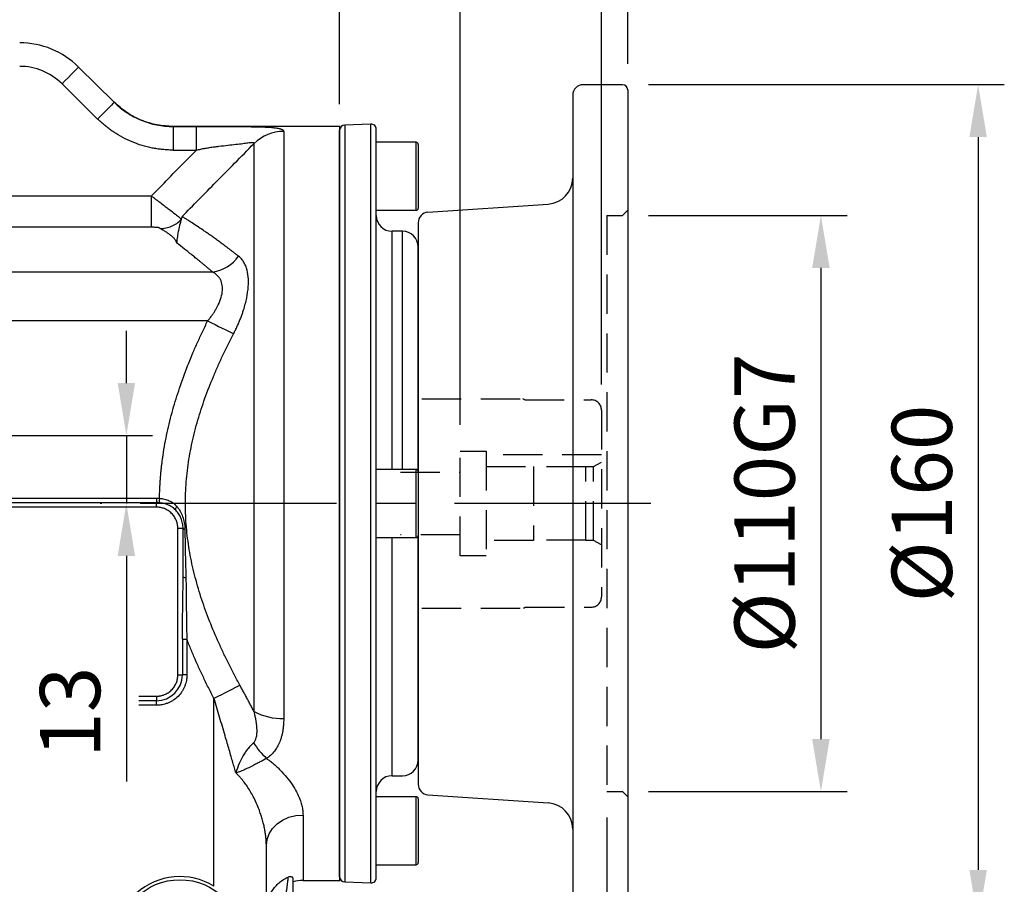
# Model space of a CAD drawing. Extents: x -42 to 1839, y -24 to 1176.
# Drawn here: x 831 to 1019, y 576 to 741 of the extents above; entities that cross this region are included whole.
import ezdxf

# ---------------------------------------------------------------- set-up
doc = ezdxf.new("R2010")
doc.units = 0
doc.header["$LTSCALE"] = 30
doc.linetypes.add('CENTER', pattern=[2, 1.25, -0.25, 0.25, -0.25])
doc.linetypes.add('HIDDEN', pattern=[0.375, 0.25, -0.125])
doc.layers.get('Defpoints').update_dxf_attribs({"linetype": 'CONTINUOUS'})
for name, color, linetype in [('CEN', 2, 'CENTER'), ('DIM', 3, 'CONTINUOUS'), ('HID', 6, 'HIDDEN'), ('MAIN', 7, 'CONTINUOUS')]:
    doc.layers.add(name, color=color, linetype=linetype)
doc.styles.get("Standard").update_dxf_attribs({"font": 'simplex.shx'})
doc.dimstyles.new('C', dxfattribs={"dimscale": 5, "dimtxt": 2.3, "dimasz": 2, "dimexe": 1, "dimexo": 1, "dimgap": 1, "dimtad": 1, "dimtoh": 1, "dimdec": 4, "dimdsep": 46, "dimtxsty": 'Standard', "dimcen": 0, "dimclrd": 256, "dimclre": 256, "dimclrt": 256, "dimadec": 0, "dimazin": 0, "dimtfac": 0.6, "dimtdec": 4, "dimtofl": 0, "dimtmove": 0, "dimatfit": 3, "dimfxl": 0, "dimtolj": 1, "dimarcsym": 0})
doc.dimstyles.new('L', dxfattribs={"dimscale": 5, "dimtxt": 2.3, "dimasz": 2, "dimexe": 1, "dimexo": 1, "dimgap": 1, "dimtad": 1, "dimdec": 4, "dimdsep": 46, "dimtxsty": 'Standard', "dimcen": 0, "dimclrd": 256, "dimclre": 256, "dimclrt": 256, "dimadec": 0, "dimazin": 0, "dimtfac": 0.6, "dimtdec": 4, "dimtmove": 0, "dimatfit": 3, "dimfxl": 0, "dimtolj": 1, "dimarcsym": 0})

# ---------------------------------------------------------------- blocks, each defined once
blk = doc.blocks.new('*D19')
at = {"layer": 'Defpoints', "color": 0}
for p in [(751.16, 714.28), (674.88, 609.01)]:
    blk.add_point(p, dxfattribs=at)
at = {"layer": 'DIM', "lineweight": -2}
for p, q in [((796.16, 776.39), (757.02, 722.38)), ((912.39, 776.39), (796.16, 776.39))]:
    blk.add_line(p, q, dxfattribs=at)
at = {"layer": 'DIM'}
blk.add_solid([(755.67, 723.36), (758.37, 721.4), (751.16, 714.28)], dxfattribs=at)
at = {"layer": 'DIM', "insert": (862.29, 796.72), "char_height": 11.5, "attachment_point": 5}
blk.add_mtext('\\A1;PCD∅130\\P2x6xM8x12L', dxfattribs=at)
blk = doc.blocks.new('*D20')
at = {"layer": 'Defpoints', "color": 0}
for p in [(789.83, 661.65), (851.41, 648.65), (851.73, 648.65)]:
    blk.add_point(p, dxfattribs=at)
at = {"layer": 'DIM', "lineweight": -2}
for p, q in [((851.41, 671.65), (851.41, 681.65)), ((794.83, 661.65), (856.41, 661.65)), ((851.41, 661.65), (851.41, 648.65)), ((846.73, 648.65), (846.41, 648.65)), ((851.41, 638.65), (851.41, 595.57))]:
    blk.add_line(p, q, dxfattribs=at)
at = {"layer": 'DIM'}
for points in [[(849.75, 671.65), (853.08, 671.65), (851.41, 661.65)], [(849.75, 638.65), (853.08, 638.65), (851.41, 648.65)]]:
    blk.add_solid(points, dxfattribs=at)
at = {"layer": 'DIM', "insert": (840.66, 608.79), "char_height": 11.5, "attachment_point": 5, "rotation": 90}
blk.add_mtext('\\A1;13', dxfattribs=at)
blk = doc.blocks.new('*D32')
at = {"layer": 'Defpoints', "color": 0}
for p in [(947.14, 896.5), (947.14, 727.65), (892.14, 720.66)]:
    blk.add_point(p, dxfattribs=at)
at = {"layer": 'DIM', "lineweight": -2}
for p, q in [((892.14, 824.68), (892.14, 901.5)), ((947.14, 732.65), (947.14, 901.5)), ((902.14, 896.5), (937.14, 896.5)), ((892.14, 725.66), (892.14, 770.89))]:
    blk.add_line(p, q, dxfattribs=at)
at = {"layer": 'DIM'}
for points in [[(902.14, 898.17), (902.14, 894.83), (892.14, 896.5)], [(937.14, 898.17), (937.14, 894.83), (947.14, 896.5)]]:
    blk.add_solid(points, dxfattribs=at)
at = {"layer": 'DIM', "insert": (919.64, 907.25), "char_height": 11.5, "attachment_point": 5}
blk.add_mtext('\\A1;55', dxfattribs=at)
blk = doc.blocks.new('*D10')
at = {"layer": 'Defpoints', "color": 0}
for p in [(947.14, 831.4), (947.14, 727.65), (942.14, 666.4)]:
    blk.add_point(p, dxfattribs=at)
at = {"layer": 'DIM', "lineweight": -2}
for p, q in [((942.14, 671.4), (942.14, 836.4)), ((947.14, 732.65), (947.14, 836.4)), ((932.14, 831.4), (922.14, 831.4)), ((942.14, 831.4), (947.14, 831.4)), ((957.14, 831.4), (990.57, 831.4))]:
    blk.add_line(p, q, dxfattribs=at)
at = {"layer": 'DIM'}
for points in [[(932.14, 833.07), (932.14, 829.73), (942.14, 831.4)], [(957.14, 833.07), (957.14, 829.73), (947.14, 831.4)]]:
    blk.add_solid(points, dxfattribs=at)
at = {"layer": 'DIM', "insert": (981.74, 842.15), "char_height": 11.5, "attachment_point": 5}
blk.add_mtext('\\A1;5', dxfattribs=at)
blk = doc.blocks.new('*D33')
at = {"layer": 'Defpoints', "color": 0}
for p in [(947.14, 857.5), (947.14, 727.65), (915.14, 658.65)]:
    blk.add_point(p, dxfattribs=at)
at = {"layer": 'DIM', "lineweight": -2}
for p, q in [((915.14, 824.68), (915.14, 862.5)), ((947.14, 732.65), (947.14, 862.5)), ((925.14, 857.5), (937.14, 857.5)), ((915.14, 663.65), (915.14, 771.37))]:
    blk.add_line(p, q, dxfattribs=at)
at = {"layer": 'DIM'}
for points in [[(925.14, 859.17), (925.14, 855.83), (915.14, 857.5)], [(937.14, 859.17), (937.14, 855.83), (947.14, 857.5)]]:
    blk.add_solid(points, dxfattribs=at)
at = {"layer": 'DIM', "insert": (931.14, 868.25), "char_height": 11.5, "attachment_point": 5}
blk.add_mtext('\\A1;32', dxfattribs=at)
blk = doc.blocks.new('*D34')
at = {"layer": 'Defpoints', "color": 0}
for p in [(947.14, 935.5), (642.14, 733.65), (947.14, 727.65)]:
    blk.add_point(p, dxfattribs=at)
at = {"layer": 'DIM', "lineweight": -2}
for p, q in [((642.14, 738.65), (642.14, 940.5)), ((947.14, 732.65), (947.14, 940.5)), ((652.14, 935.5), (937.14, 935.5))]:
    blk.add_line(p, q, dxfattribs=at)
at = {"layer": 'DIM'}
for points in [[(652.14, 937.17), (652.14, 933.83), (642.14, 935.5)], [(937.14, 937.17), (937.14, 933.83), (947.14, 935.5)]]:
    blk.add_solid(points, dxfattribs=at)
at = {"layer": 'DIM', "insert": (802.14, 946.25), "char_height": 11.5, "attachment_point": 5}
blk.add_mtext('\\A1;305', dxfattribs=at)
blk = doc.blocks.new('*D11')
at = {"layer": 'Defpoints', "color": 0}
for p in [(943.14, 593.65), (947.14, 549.17), (947.14, 524.65)]:
    blk.add_point(p, dxfattribs=at)
at = {"layer": 'DIM', "lineweight": -2}
for p, q in [((943.14, 588.65), (943.14, 519.65)), ((947.14, 544.17), (947.14, 519.65)), ((933.14, 524.65), (923.14, 524.65)), ((943.14, 524.65), (947.14, 524.65)), ((957.14, 524.65), (985.36, 524.65))]:
    blk.add_line(p, q, dxfattribs=at)
at = {"layer": 'DIM'}
for points in [[(933.14, 526.31), (933.14, 522.98), (943.14, 524.65)], [(957.14, 526.31), (957.14, 522.98), (947.14, 524.65)]]:
    blk.add_solid(points, dxfattribs=at)
at = {"layer": 'DIM', "insert": (976.25, 535.4), "char_height": 11.5, "attachment_point": 5}
blk.add_mtext('\\A1;4', dxfattribs=at)
blk = doc.blocks.new('*D43')
at = {"layer": 'Defpoints', "color": 0}
for p in [(892.14, 896.5), (713.02, 743.79), (892.14, 719.94)]:
    blk.add_point(p, dxfattribs=at)
at = {"layer": 'DIM', "lineweight": -2}
for p, q in [((713.02, 807.87), (713.02, 901.5)), ((892.14, 825.16), (892.14, 901.5)), ((723.02, 896.5), (882.14, 896.5)), ((713.02, 748.79), (713.02, 771.85)), ((892.14, 724.94), (892.14, 771.37))]:
    blk.add_line(p, q, dxfattribs=at)
at = {"layer": 'DIM'}
for points in [[(723.02, 898.17), (723.02, 894.83), (713.02, 896.5)], [(882.14, 898.17), (882.14, 894.83), (892.14, 896.5)]]:
    blk.add_solid(points, dxfattribs=at)
at = {"layer": 'DIM', "insert": (802.58, 907.25), "char_height": 11.5, "attachment_point": 5}
blk.add_mtext('\\A1;179', dxfattribs=at)
blk = doc.blocks.new('A$C33f89bcf')
at = {"layer": 'MAIN'}
for p, q in [((39, 80), (31.5, 80)), ((40, 79), (40, -79)), ((29.5, 78), (29.5, 0)), ((1.86, 55.63), (24.84, 57.18)), ((0, 53.63), (0, 0)), ((0, 0), (0, -53.63)), ((29.5, 0), (29.5, -78)), ((1.86, -55.63), (24.84, -57.18)), ((39, -80), (31.5, -80))]:
    blk.add_line(p, q, dxfattribs=at)
for centre, radius, start, end in [((31.5, 78), 2, 90, 180), ((39, 79), 1, 0, 90), ((24.5, 62.17), 5, 273.8785, 0), ((2, 53.63), 2, 93.8785, 180), ((2, -53.63), 2, 180, 266.1215), ((24.5, -62.17), 5, 0, 86.1215), ((31.5, -78), 2, 180, 270), ((39, -79), 1, 270, 0)]:
    blk.add_arc(centre, radius, start, end, dxfattribs=at)
blk = doc.blocks.new('A$C93102aed')
at = {"layer": 'HID'}
for p, q in [((-4, 55), (-1, 55)), ((-4, 55), (-4, -55)), ((-1, 55), (0, 56)), ((-4, -55), (-1, -55)), ((-1, -55), (0, -56))]:
    blk.add_line(p, q, dxfattribs=at)
blk = doc.blocks.new('A$Caeb58b0b')
at = {"layer": 'HID'}
for p, q in [((-39.28, 20), (-20, 20)), ((-19.65, 19.8), (-20, 20)), ((-19.65, 19.8), (-7, 19.8)), ((-5, 17.8), (-5, -17.8)), ((-5, 9.3), (-27, 9.3)), ((-8, 7), (-18, 7)), ((-6.5, -7.05), (-6.5, 7.05)), ((-8, -7), (-18, -7)), ((-39.28, -20), (-20, -20)), ((-19.91, -20), (-19.56, -19.8)), ((-19.56, -19.8), (-7, -19.8))]:
    blk.add_line(p, q, dxfattribs=at)
blk.add_lwpolyline([(-32, -10), (-32, 10), (-27, 10), (-27, -10)], close=True, dxfattribs=at)
for points in [[(-5, -7.92), (-6.5, -7.05), (-8, -7.05), (-8, 7.05), (-6.5, 7.05), (-5, 7.92)], [(-43.4, 6), (-32, 6)], [(-27, 7.05), (-18, 7.05), (-18, -7.05), (-27, -7.05)], [(-32, -6), (-43.4, -6)]]:
    blk.add_lwpolyline(points, dxfattribs=at)
for centre, start, end in [((-7, 17.8), 0, 90), ((-7, -17.8), 270, 0)]:
    blk.add_arc(centre, 2, start, end, dxfattribs=at)
blk = doc.blocks.new('*D48')
at = {"layer": 'Defpoints', "color": 0}
for p in [(946.14, 703.65), (946.14, 593.65), (984.04, 593.65)]:
    blk.add_point(p, dxfattribs=at)
at = {"layer": 'DIM', "lineweight": -2}
for p, q in [((951.14, 703.65), (989.04, 703.65)), ((984.04, 693.65), (984.04, 603.65)), ((951.14, 593.65), (989.04, 593.65))]:
    blk.add_line(p, q, dxfattribs=at)
at = {"layer": 'DIM'}
for points in [[(982.37, 693.65), (985.71, 693.65), (984.04, 703.65)], [(982.37, 603.65), (985.71, 603.65), (984.04, 593.65)]]:
    blk.add_solid(points, dxfattribs=at)
at = {"layer": 'DIM', "insert": (973.29, 648.65), "char_height": 11.5, "attachment_point": 5, "rotation": 90}
blk.add_mtext('\\A1;%%C110G7', dxfattribs=at)
blk = doc.blocks.new('*D49')
at = {"layer": 'Defpoints', "color": 0}
for p in [(946.14, 728.65), (946.14, 568.65), (1014.06, 568.65)]:
    blk.add_point(p, dxfattribs=at)
at = {"layer": 'DIM', "lineweight": -2}
for p, q in [((951.14, 728.65), (1019.06, 728.65)), ((1014.06, 718.65), (1014.06, 578.65)), ((951.14, 568.65), (1019.06, 568.65))]:
    blk.add_line(p, q, dxfattribs=at)
at = {"layer": 'DIM'}
for points in [[(1012.4, 718.65), (1015.73, 718.65), (1014.06, 728.65)], [(1012.4, 578.65), (1015.73, 578.65), (1014.06, 568.65)]]:
    blk.add_solid(points, dxfattribs=at)
at = {"layer": 'DIM', "insert": (1003.31, 648.65), "char_height": 11.5, "attachment_point": 5, "rotation": 90}
blk.add_mtext('\\A1;%%C160', dxfattribs=at)

msp = doc.modelspace()

# ---------------------------------------------------------------- linework, layer by layer
at = {"layer": 'CEN'}
msp.add_line((951.54087, 648.64613), (851.73061, 648.64613), dxfattribs=at)
at = {"layer": 'MAIN'}
for p, q in [((849.0938, 725.28485), (842.29755, 732.015)), ((845.9274, 722.08736), (839.13116, 728.8175)), ((849.0938, 725.28485), (849.2067, 725.19307)), ((892.14347, 720.65513), (860.3476, 720.65513)), ((860.35308, 720.65316), (864.79841, 720.65316)), ((860.35308, 720.65316), (860.35308, 716.15328)), ((864.79841, 716.15328), (864.79841, 720.65316)), ((898.10659, 721.10999), (893.1066, 720.93539)), ((893.1066, 720.93539), (893.1066, 576.35688)), ((898.10659, 576.18227), (898.10659, 721.10999)), ((881.4552, 719.71779), (881.4552, 607.56702)), ((892.14149, 577.35627), (892.14149, 719.936)), ((899.14149, 577.18166), (899.14149, 720.1106)), ((875.79835, 608.90373), (875.79835, 717.40515)), ((906.7415, 717.64613), (899.14149, 717.64613)), ((906.7415, 717.52504), (906.7415, 717.64613)), ((906.7415, 704.64613), (906.7415, 717.52504)), ((907.14149, 717.24613), (907.14149, 705.04613)), ((860.35308, 716.15328), (864.79841, 716.15328)), ((805.69362, 707.385), (856.18541, 707.385)), ((899.14149, 704.64613), (906.7415, 704.64613)), ((856.18511, 701.40372), (805.69362, 701.40372)), ((904.1415, 700.64613), (902.1415, 700.64613)), ((902.1415, 655.14613), (902.1415, 700.64613)), ((904.1415, 655.14613), (904.1415, 700.64613)), ((907.14149, 654.74613), (907.14149, 697.64613)), ((867.90252, 692.84138), (809.61575, 692.84138)), ((866.92995, 683.51457), (801.00001, 683.51457)), ((907.158, 681.28396), (907.14149, 681.28396)), ((907.158, 681.28396), (907.158, 677.28396)), ((907.158, 677.28396), (907.158, 673.28396)), ((907.14149, 673.28396), (907.158, 673.28396)), ((906.7415, 655.14613), (899.14149, 655.14613)), ((906.7415, 647.39731), (906.7415, 655.14613)), ((907.14149, 654.74613), (907.14149, 647.47416)), ((794.2965, 649.68183), (857.16149, 649.68183)), ((794.2965, 648.81808), (857.16149, 648.81808)), ((857.16149, 649.68183), (857.16149, 648.81808)), ((857.16149, 647.94613), (857.16149, 648.81808)), ((857.16149, 647.94613), (794.2965, 647.94613)), ((906.7415, 642.14613), (906.7415, 647.39731)), ((907.14149, 647.47416), (907.14149, 642.54613)), ((861.24149, 615.92613), (861.24149, 643.86613)), ((862.24149, 643.86613), (861.24149, 643.86613)), ((862.44837, 643.6985), (862.24149, 643.7127)), ((899.14149, 642.14613), (906.7415, 642.14613)), ((902.1415, 596.64613), (902.1415, 642.14613)), ((907.14149, 599.64613), (907.14149, 642.54613)), ((862.11345, 622.71281), (862.97719, 622.71281)), ((862.11345, 622.71281), (862.11345, 615.92613)), ((862.97719, 622.71281), (862.97719, 615.92613)), ((861.24149, 615.92613), (862.11345, 615.92613)), ((862.97719, 615.92613), (862.11345, 615.92613)), ((853.81903, 611.84613), (857.16149, 611.84613)), ((857.16149, 611.84613), (857.16149, 610.97419)), ((868.1415, 575.55712), (868.1415, 611.38246)), ((857.16149, 610.97419), (853.81903, 610.97419)), ((857.16149, 610.11044), (853.81903, 610.11044)), ((857.16149, 610.11044), (857.16149, 610.97419)), ((902.1415, 596.64613), (904.1415, 596.64613)), ((906.7415, 592.64613), (899.14149, 592.64613)), ((906.7415, 579.64613), (906.7415, 592.64613)), ((907.14149, 592.24613), (907.14149, 580.04613)), ((885.14149, 589.14493), (885.14149, 576.63713)), ((878.14149, 559.64613), (878.14149, 583.36082)), ((899.14149, 579.64613), (906.7415, 579.64613)), ((885.14149, 576.63713), (892.14347, 576.63713)), ((893.1066, 576.35688), (898.10659, 576.18227))]:
    msp.add_line(p, q, dxfattribs=at)
at = {"layer": 'MAIN', "flags": 128}
for points in [[(839.13116, 728.8175), (839.74889, 729.4413), (840.34288, 730.04113), (840.89032, 730.59393), (841.37014, 731.07847), (841.76391, 731.47612), (842.05653, 731.7716), (842.23671, 731.95356), (842.29755, 732.015)], [(849.0938, 725.28485), (849.03295, 725.22341), (848.85277, 725.04145), (848.56017, 724.74598), (848.16639, 724.34833), (847.68656, 723.86379), (847.13914, 723.31099), (846.54515, 722.71116), (845.9274, 722.08736)], [(866.92995, 683.51457), (867.64117, 683.16379), (868.34323, 682.81753), (869.02709, 682.48024), (869.68395, 682.15627), (870.30536, 681.84978), (870.8833, 681.56474), (871.41034, 681.30479), (871.8797, 681.07331)], [(857.74124, 649.65286), (857.7282, 649.52274), (857.7154, 649.3949), (857.70305, 649.27158), (857.69135, 649.15493), (857.68054, 649.04699), (857.67078, 648.94966), (857.66228, 648.86464), (857.65514, 648.79341)], [(860.84259, 647.36698), (860.81491, 647.41257), (860.80435, 647.47278), (860.81113, 647.54623), (860.83509, 647.63123), (860.87571, 647.72584), (860.93204, 647.82787), (861.00279, 647.93499), (861.08632, 648.04474)], [(873.09124, 613.94746), (872.62654, 613.70665), (872.10243, 613.43505), (871.52582, 613.13625), (870.90439, 612.81421), (870.24634, 612.47321), (869.56042, 612.11775), (868.85569, 611.75256), (868.1415, 611.38246)], [(878.14149, 583.36082), (878.27601, 584.48925), (878.67434, 585.5743), (879.3212, 586.5743), (880.19174, 587.45081), (881.2525, 588.17014), (882.46271, 588.70464), (883.77586, 589.03379), (885.14149, 589.14493)]]:
    msp.add_lwpolyline(points, dxfattribs=at)
at = {"layer": 'MAIN'}
msp.add_circle((861.6315, 564.88613), 11.9, dxfattribs=at)
for centre, radius, start, end in [((831.03927, 720.64613), 16, 45.28, 90), ((893.1415, 719.936), 1, 92, 180), ((898.1415, 720.1106), 1, 0, 92), ((881.44627, 711.66484), 8.05296, 89.9364509, 134.5351835), ((906.7415, 717.24613), 0.4, 0, 90), ((902.1415, 703.64613), 3, 180, 270), ((906.7415, 705.04613), 0.4, 270, 0), ((904.1415, 697.64613), 3, 0, 90), ((866.67111, 700.41751), 7.67555, 279.2319713, 323.6396236), ((906.7415, 654.74613), 0.4, 0, 90), ((857.1615, 643.86613), 4.95195, 84.2789026, 90), ((862.5312, 644.57624), 0.76693, 247.8053847, 273.4875739), ((906.7415, 642.54613), 0.4, 270, 0), ((862.68488, 635.45103), 0.92968, 241.5151737, 275.2895966), ((857.1615, 615.92613), 4.95195, 270, 0), ((881.22203, 619.21838), 11.65368, 242.2635576, 271.1464619), ((888.84283, 611.49449), 15.70078, 212.9648868, 227.3250287), ((904.1415, 599.64613), 3, 270, 0), ((902.1415, 593.64613), 3, 90, 180), ((906.7415, 592.24613), 0.4, 0, 90), ((906.7415, 580.04613), 0.4, 270, 0), ((861.6315, 564.88613), 12.5, 58.6140708, 204.7840904), ((893.1415, 577.35627), 1, 180, 268), ((885.1415, 569.63713), 7, 90, 105.7914348), ((898.1415, 577.18166), 1, 268, 0)]:
    msp.add_arc(centre, radius, start, end, dxfattribs=at)
for points in [[(839.13116, 728.8175), (836.97787, 730.94984), (834.0697, 732.14613), (831.03927, 732.14613)], [(860.35065, 720.65513), (860.35146, 720.65513), (860.35227, 720.65447), (860.35309, 720.65316)], [(857.1615, 649.68183), (857.2583, 649.68062), (857.45191, 649.67821), (857.6448, 649.66131), (857.74124, 649.65286)], [(862.2415, 634.63389), (862.2415, 637.70721), (862.2415, 640.77693), (862.2415, 643.86613)], [(862.57786, 643.81073), (862.61302, 640.68897), (862.68094, 637.5985), (862.77059, 634.52531)]]:
    msp.add_open_spline(points, degree=3, dxfattribs=at)
for points, knots in [([(860.35065, 720.65513), (859.31957, 720.71246), (857.23747, 720.82823), (854.22952, 721.77469), (851.42625, 723.21871), (849.86534, 724.6015), (849.09236, 725.28627)], [0, 0, 0, 0, 0.247605908, 0.499999688, 0.752394653, 1, 1, 1, 1]), ([(849.0938, 725.28485), (849.84112, 724.5448), (850.64637, 723.89189), (852.36597, 722.75089), (853.28037, 722.26275), (855.22479, 721.46086), (856.22052, 721.16133), (857.74659, 720.85841), (858.26081, 720.78198), (859.30055, 720.67929), (859.82745, 720.65317), (860.35309, 720.65316)], [0, 0, 0, 0, 0.25, 0.25, 0.5, 0.5, 0.75, 0.75, 0.875, 0.875, 1, 1, 1, 1]), ([(860.35309, 716.15328), (860.204, 716.15421), (859.90607, 716.15607), (859.45968, 716.17114), (859.01422, 716.19521), (858.5697, 716.22916), (858.12613, 716.27274), (857.68348, 716.32603), (857.24179, 716.38901), (856.80102, 716.46168), (855.85281, 716.63921), (854.4116, 716.99858), (852.52654, 717.67112), (850.71676, 718.52192), (849.34314, 719.34067), (848.35827, 720.02196), (847.71989, 720.50117), (847.10159, 721.00501), (846.50139, 721.5315), (846.11888, 721.90193), (845.92741, 722.08736)], [0, 0, 0, 0, 0.027956376, 0.055867254, 0.083745832, 0.111605357, 0.139459102, 0.167320347, 0.195202365, 0.223118394, 0.251081629, 0.376096291, 0.501145117, 0.625815995, 0.750520585, 0.800487101, 0.850342408, 0.900162353, 0.950022943, 1, 1, 1, 1]), ([(864.79841, 720.65316), (865.06512, 720.65315), (865.58041, 720.65314), (866.32611, 720.65306), (867.01735, 720.65293), (867.93514, 720.65265), (869.05255, 720.65204), (870.83226, 720.65005), (872.91314, 720.64482), (875.31441, 720.62601), (877.46384, 720.58063), (879.03968, 720.49385), (880.07375, 720.37664), (880.60993, 720.27201), (880.93464, 720.17509), (881.12488, 720.09879), (881.2729, 720.0153), (881.3778, 719.92416), (881.44326, 719.82561), (881.4512, 719.7539), (881.4552, 719.7178)], [0, 0, 0, 0, 0.035381095, 0.068356248, 0.098929197, 0.127104637, 0.190196815, 0.247416258, 0.364565611, 0.470626597, 0.584112515, 0.692571286, 0.757403896, 0.82213325, 0.851554903, 0.880895896, 0.910284511, 0.939848413, 0.969713016, 1, 1, 1, 1]), ([(892.1415, 720.65513), (892.1415, 720.65513), (892.1415, 720.19096), (892.1415, 718.35204), (892.1415, 716.97735), (892.1415, 713.37019), (892.1415, 711.13782), (892.1415, 705.90104), (892.1415, 702.89676), (892.1415, 696.23161), (892.1415, 692.57089), (892.1415, 684.73349), (892.1415, 680.55701), (892.1415, 671.84856), (892.1415, 667.31681), (892.1415, 658.07197), (892.1415, 653.35911), (892.1415, 643.93315), (892.1415, 639.22029), (892.1415, 629.97545), (892.1415, 625.4437), (892.1415, 616.73526), (892.1415, 612.55877), (892.1415, 604.72138), (892.1415, 601.06066), (892.1415, 594.3955), (892.1415, 591.39123), (892.1415, 586.15445), (892.1415, 583.92207), (892.1415, 580.31491), (892.1415, 578.94022), (892.1415, 577.10131), (892.1415, 576.63713), (892.1415, 576.63713)], [0, 0, 0, 0, 0.0625, 0.0625, 0.125, 0.125, 0.1875, 0.1875, 0.25, 0.25, 0.3125, 0.3125, 0.375, 0.375, 0.4375, 0.4375, 0.5, 0.5, 0.5625, 0.5625, 0.625, 0.625, 0.6875, 0.6875, 0.75, 0.75, 0.8125, 0.8125, 0.875, 0.875, 0.9375, 0.9375, 1, 1, 1, 1]), ([(862.0374, 703.45335), (863.09469, 704.52789), (865.26796, 706.73664), (868.61916, 710.13611), (872.14857, 713.71244), (874.56215, 716.15441), (875.79835, 717.40515)], [0, 0, 0, 0, 0.2307847, 0.474380498, 0.73078639, 1, 1, 1, 1]), ([(864.79841, 716.15328), (864.93307, 716.18547), (865.2039, 716.25022), (865.61426, 716.33958), (866.0303, 716.4241), (866.45197, 716.50333), (866.87902, 716.57765), (867.31116, 716.64731), (867.74804, 716.71267), (868.1892, 716.77415), (868.63415, 716.83227), (869.51596, 716.9412), (870.77246, 717.07947), (872.31596, 717.24611), (873.60427, 717.40563), (874.52374, 717.53186), (875.10502, 717.59741), (875.40919, 717.61484), (875.58458, 717.60588), (875.68368, 717.58848), (875.75501, 717.5602), (875.79803, 717.52048), (875.81538, 717.47012), (875.80402, 717.4268), (875.79835, 717.40515)], [0, 0, 0, 0, 0.029884905, 0.060106263, 0.090676771, 0.121608595, 0.152913186, 0.184601077, 0.216681665, 0.249162982, 0.282051451, 0.315351644, 0.445777934, 0.566557433, 0.682635899, 0.776264981, 0.830121276, 0.877334833, 0.899029517, 0.920005347, 0.940416152, 0.960430575, 0.980229145, 1, 1, 1, 1]), ([(856.18534, 707.38493), (856.69485, 707.90492), (859.56222, 710.8313), (862.4356, 713.75176), (864.79841, 716.15328)], [0, 0, 0, 0, 0.177693405, 1, 1, 1, 1]), ([(856.1851, 707.385), (856.2572, 707.3317), (856.39771, 707.2278), (856.60215, 707.07591), (856.7944, 706.93274), (856.97384, 706.7988), (857.14002, 706.67455), (857.29261, 706.56033), (857.43136, 706.45638), (857.55609, 706.36286), (857.66671, 706.27987), (857.76318, 706.20747), (857.84547, 706.14565), (857.91363, 706.09441), (858.24973, 705.84106), (858.8091, 705.41619), (859.80788, 704.65309), (860.80257, 703.87783), (861.36036, 703.42883), (861.56878, 703.2473), (861.63819, 703.18429), (861.69027, 703.13361), (861.72438, 703.09583), (861.75762, 703.05428), (861.78822, 703.0107), (861.8167, 702.96447), (861.84312, 702.91595), (861.85885, 702.88158), (861.86673, 702.86436)], [0, 0, 0, 0, 0.022208082, 0.043286228, 0.063173988, 0.081816958, 0.099166669, 0.115180376, 0.129820781, 0.143055679, 0.15485759, 0.165203358, 0.174073762, 0.181453145, 0.187329074, 0.28368891, 0.369405392, 0.553197869, 0.71919158, 0.751287976, 0.782952176, 0.814147617, 0.844931854, 0.875746496, 0.906658561, 0.937670134, 0.96878327, 1, 1, 1, 1]), ([(856.18541, 701.40372), (856.18541, 701.45728), (856.18541, 701.63272), (856.18541, 702.11273), (856.18541, 702.30817), (856.18541, 702.76475), (856.18541, 703.02586), (856.18541, 703.6006), (856.18541, 703.91413), (856.18541, 704.57457), (856.18541, 704.92133), (856.18541, 705.97956), (856.18541, 706.70637), (856.18541, 707.385)], [0, 0, 0, 0, 0.25, 0.25, 0.375, 0.375, 0.5, 0.5, 0.625, 0.625, 0.75, 0.75, 1, 1, 1, 1]), ([(862.03741, 703.45333), (861.99844, 703.32047), (861.94077, 703.1239), (861.88498, 702.92789), (861.86689, 702.86435)], [0, 0, 0, 0, 0.675855297, 1, 1, 1, 1]), ([(872.85227, 695.86696), (872.70267, 695.98383), (872.40465, 696.21663), (871.96602, 696.55564), (871.53584, 696.88557), (871.11457, 697.20595), (870.70209, 697.5171), (870.29843, 697.81913), (869.90359, 698.1122), (869.51756, 698.39647), (869.14035, 698.67207), (868.77195, 698.93915), (868.41236, 699.19786), (868.06159, 699.44833), (867.71964, 699.69071), (867.3865, 699.92513), (867.06218, 700.15172), (866.74667, 700.3706), (866.43998, 700.58191), (865.76214, 701.04578), (864.79005, 701.69735), (863.90176, 702.27592), (863.34389, 702.63334), (863.02735, 702.83445), (862.73789, 703.01699), (862.47616, 703.18096), (862.23972, 703.32823), (862.10474, 703.4117), (862.0374, 703.45335)], [0, 0, 0, 0, 0.029569334, 0.05890485, 0.088010072, 0.116888633, 0.145544266, 0.173980814, 0.202202231, 0.230212579, 0.258016036, 0.285616891, 0.313019554, 0.34022855, 0.367248525, 0.394084245, 0.4207406, 0.447222601, 0.473535385, 0.499684214, 0.625746972, 0.748493407, 0.791143498, 0.833449313, 0.875448622, 0.917180207, 0.958683795, 1, 1, 1, 1]), ([(857.88235, 701.15484), (857.84941, 701.17381), (857.78425, 701.21134), (857.70465, 701.25573), (857.64235, 701.28991), (857.60295, 701.31118), (857.57449, 701.32653), (857.5585, 701.33466), (857.54767, 701.34067), (857.52786, 701.34627), (857.46282, 701.35894), (857.30191, 701.37618), (857.03047, 701.38994), (856.74874, 701.39838), (856.47439, 701.40295), (856.28359, 701.40346), (856.1851, 701.40372)], [0, 0, 0, 0, 0.157720138, 0.312005032, 0.390296141, 0.467824905, 0.509674032, 0.535629872, 0.545692643, 0.56737314, 0.591231483, 0.678253208, 0.774986639, 0.846138957, 0.920582269, 1, 1, 1, 1]), ([(857.88235, 701.15484), (858.24237, 701.15842), (858.60952, 701.19719), (859.33691, 701.34919), (859.697, 701.46245), (860.38791, 701.7589), (860.7186, 701.94201), (861.33184, 702.36521), (861.61431, 702.60517), (861.86673, 702.86436)], [0, 0, 0, 0, 0.25, 0.25, 0.5, 0.5, 0.75, 0.75, 1, 1, 1, 1]), ([(861.86689, 702.86435), (861.83516, 702.75059), (861.76569, 702.5015), (861.57922, 701.80385), (861.37224, 700.92814), (861.19792, 700.0052), (861.10438, 699.35068), (861.05012, 698.84175), (861.03289, 698.54087), (861.02488, 698.40105)], [0, 0, 0, 0, 0.071104502, 0.155681445, 0.438924739, 0.633906702, 0.773611459, 0.894803664, 1, 1, 1, 1]), ([(861.02488, 698.40105), (861.02411, 698.41657), (861.02243, 698.45064), (861.00947, 698.50572), (860.98938, 698.56923), (860.95676, 698.65165), (860.90854, 698.75204), (860.82295, 698.89936), (860.69247, 699.08388), (860.46565, 699.35031), (860.11753, 699.68445), (859.66531, 700.04688), (859.24337, 700.33785), (858.93087, 700.53761), (858.66394, 700.70088), (858.39322, 700.86122), (858.11411, 701.02158), (857.95661, 701.11214), (857.88236, 701.15483)], [0, 0, 0, 0, 0.012023216, 0.026396118, 0.043128091, 0.062225043, 0.092309257, 0.124690512, 0.18441144, 0.250107428, 0.362422736, 0.501772686, 0.627339299, 0.698390137, 0.752263123, 0.84379608, 0.92636961, 1, 1, 1, 1]), ([(867.90252, 692.84138), (867.75224, 692.96875), (867.45303, 693.22235), (867.01335, 693.59207), (866.58298, 693.95191), (866.16241, 694.30138), (865.75152, 694.64079), (865.35033, 694.97024), (864.95885, 695.28987), (864.57706, 695.59983), (863.74051, 696.2753), (862.52516, 697.24105), (861.51343, 698.02593), (861.03942, 698.38988), (861.02486, 698.40105)], [0, 0, 0, 0, 0.05736202, 0.114201701, 0.170520668, 0.226320594, 0.2816032, 0.336370252, 0.390623571, 0.444365026, 0.497596542, 0.749672233, 0.992313107, 1, 1, 1, 1]), ([(871.87969, 681.07331), (871.94088, 681.19182), (872.06273, 681.42784), (872.23921, 681.78335), (872.41004, 682.13788), (872.57482, 682.49157), (872.73368, 682.84425), (872.88656, 683.19587), (873.0335, 683.54634), (873.17447, 683.89556), (873.30949, 684.24345), (873.43855, 684.58991), (873.56165, 684.93486), (873.67879, 685.27822), (874.00451, 686.279), (874.4348, 687.91456), (874.73585, 690.07577), (874.72291, 692.02192), (874.46895, 693.27889), (874.19867, 694.02346), (874.03137, 694.39681), (873.84129, 694.74454), (873.62856, 695.06654), (873.39277, 695.36174), (873.13549, 695.63248), (872.94714, 695.78842), (872.85227, 695.86696)], [0, 0, 0, 0, 0.020142498, 0.040113761, 0.05992148, 0.079573499, 0.099077816, 0.118442569, 0.137676038, 0.156786629, 0.175782876, 0.194673423, 0.213467018, 0.232172505, 0.250798807, 0.377206329, 0.500487654, 0.624541808, 0.749850952, 0.784601314, 0.819571509, 0.854827987, 0.890436074, 0.926459652, 0.962960888, 1, 1, 1, 1]), ([(866.92995, 683.51457), (867.00575, 683.60598), (867.15598, 683.78715), (867.37258, 684.0617), (867.58006, 684.33487), (867.77797, 684.60685), (867.96643, 684.87733), (868.14541, 685.14615), (868.31492, 685.41311), (868.47495, 685.67803), (868.62551, 685.94074), (868.98191, 686.59823), (869.44293, 687.64717), (869.78219, 689.06217), (869.77908, 690.35541), (869.50628, 691.19795), (869.20846, 691.70218), (869.0083, 691.97115), (868.77767, 692.22099), (868.51618, 692.45047), (868.22548, 692.6611), (868.01125, 692.78068), (867.90252, 692.84138)], [0, 0, 0, 0, 0.02712137, 0.053750278, 0.079897458, 0.105574251, 0.130792629, 0.155565233, 0.179905395, 0.203827172, 0.22734537, 0.250475571, 0.379205547, 0.500215939, 0.62371627, 0.750275211, 0.789206506, 0.829073676, 0.869987849, 0.912051853, 0.955360328, 1, 1, 1, 1]), ([(857.74124, 649.65286), (857.74656, 649.9174), (857.75721, 650.44687), (857.78622, 651.24139), (857.82479, 652.03683), (857.87384, 652.83316), (857.93314, 653.63041), (858.00274, 654.42855), (858.08264, 655.22761), (858.17282, 656.02757), (858.2733, 656.82843), (858.38408, 657.6302), (858.6821, 659.60617), (859.28952, 662.78081), (860.3836, 667.0465), (861.72805, 671.28326), (863.00719, 674.70947), (864.12804, 677.43128), (865.00363, 679.43827), (865.93596, 681.47304), (866.59622, 682.82913), (866.92995, 683.51457)], [0, 0, 0, 0, 0.022436688, 0.044907498, 0.067416168, 0.089966417, 0.112561942, 0.13520642, 0.157903502, 0.180656815, 0.203469959, 0.226346506, 0.249289997, 0.372923315, 0.50022144, 0.62250572, 0.749683577, 0.810220142, 0.872102196, 0.935354438, 1, 1, 1, 1]), ([(873.09124, 613.94746), (872.90571, 614.28942), (872.53662, 614.9697), (871.99702, 615.99075), (871.47154, 617.00554), (870.96095, 618.01471), (870.46504, 619.01839), (869.98388, 620.01687), (869.51745, 621.01039), (868.59056, 623.03947), (867.29759, 626.09073), (865.77978, 630.26013), (864.52799, 634.45517), (863.56188, 638.73799), (862.9247, 643.04075), (862.6381, 647.37718), (862.7134, 651.70812), (863.14692, 656.03725), (863.79485, 659.61983), (864.47231, 662.47236), (865.24398, 665.28733), (866.39002, 668.79883), (867.72803, 672.22822), (868.90774, 674.95604), (869.83751, 676.97937), (870.82655, 679.02495), (871.52619, 680.38574), (871.87969, 681.07331)], [0, 0, 0, 0, 0.016523575, 0.032871948, 0.049049124, 0.065059303, 0.080906891, 0.096596503, 0.11213297, 0.127521343, 0.191340001, 0.252814743, 0.315866951, 0.377115562, 0.439084668, 0.500355878, 0.561415066, 0.622770989, 0.684877093, 0.715837028, 0.747245298, 0.808800231, 0.872598457, 0.903507191, 0.935014259, 0.96716479, 1, 1, 1, 1]), ([(860.84259, 647.36698), (860.64421, 647.57558), (860.42792, 647.75896), (859.95499, 648.08397), (859.6956, 648.22632), (859.15313, 648.46293), (858.86826, 648.55891), (858.2718, 648.70931), (857.96519, 648.76235), (857.65514, 648.79341)], [0, 0, 0, 0, 0.25, 0.25, 0.5, 0.5, 0.75, 0.75, 1, 1, 1, 1]), ([(857.74124, 649.65286), (858.06012, 649.61713), (858.37618, 649.56155), (858.99626, 649.4046), (859.29519, 649.30439), (859.86874, 649.04765), (860.14518, 648.88894), (860.64857, 648.51365), (860.87829, 648.2964), (861.08633, 648.04474)], [0, 0, 0, 0, 0.25, 0.25, 0.5, 0.5, 0.75, 0.75, 1, 1, 1, 1]), ([(861.2415, 643.86613), (861.24064, 643.9307), (861.23894, 644.05942), (861.22502, 644.25159), (861.20276, 644.44207), (861.17137, 644.63086), (861.13104, 644.81796), (861.08173, 645.00335), (861.02344, 645.18705), (860.93127, 645.43668), (860.79052, 645.74611), (860.58083, 646.10489), (860.33408, 646.44319), (860.0517, 646.75608), (859.7387, 647.0386), (859.40055, 647.28526), (859.04162, 647.4951), (858.67381, 647.66233), (858.301, 647.79062), (857.92733, 647.88011), (857.54669, 647.93596), (857.29028, 647.94273), (857.1615, 647.94613)], [0, 0, 0, 0, 0.030232347, 0.060265936, 0.090167139, 0.120003211, 0.149841846, 0.179750723, 0.209797045, 0.240047099, 0.304318106, 0.368671298, 0.434309877, 0.500032389, 0.56567097, 0.631393485, 0.695664498, 0.760017698, 0.820268025, 0.879988505, 0.939719226, 1, 1, 1, 1]), ([(862.2415, 643.86613), (862.2415, 644.20215), (862.2085, 644.53125), (862.08057, 645.17659), (861.98386, 645.49521), (861.74092, 646.08828), (861.59428, 646.36742), (861.25056, 646.89691), (861.05671, 647.14184), (860.84259, 647.36698)], [0, 0, 0, 0, 0.25, 0.25, 0.5, 0.5, 0.75, 0.75, 1, 1, 1, 1]), ([(861.08633, 648.04474), (861.31086, 647.77312), (861.51444, 647.47725), (861.87649, 646.83697), (862.03154, 646.49913), (862.29012, 645.78117), (862.39413, 645.39538), (862.53478, 644.61446), (862.57329, 644.21646), (862.57786, 643.81073)], [0, 0, 0, 0, 0.25, 0.25, 0.5, 0.5, 0.75, 0.75, 1, 1, 1, 1]), ([(862.11344, 622.71281), (862.11344, 623.71126), (862.12071, 624.70866), (862.14547, 626.70158), (862.16278, 627.69701), (862.2136, 630.67555), (862.2415, 632.65343), (862.2415, 634.63389)], [0, 0, 0, 0, 0.25, 0.25, 0.5, 0.5, 1, 1, 1, 1]), ([(862.77059, 634.52531), (862.79948, 633.53504), (862.8199, 632.54782), (862.8463, 630.57713), (862.85238, 629.59363), (862.86537, 627.62713), (862.87279, 626.64349), (862.90765, 624.6774), (862.93541, 623.69505), (862.97719, 622.71281)], [0, 0, 0, 0, 0.25, 0.25, 0.5, 0.5, 0.75, 0.75, 1, 1, 1, 1]), ([(868.1415, 611.38246), (867.95883, 611.73709), (867.59551, 612.44246), (867.06525, 613.50067), (866.54965, 614.55158), (866.04952, 615.5956), (865.56465, 616.63262), (865.09508, 617.66268), (864.64084, 618.68577), (864.20184, 619.70186), (863.77836, 620.71106), (863.36937, 621.71298), (863.10742, 622.38079), (862.97719, 622.71281)], [0, 0, 0, 0, 0.096062977, 0.191070907, 0.285031339, 0.377952082, 0.469841208, 0.560707064, 0.650558282, 0.739403789, 0.827252822, 0.914114931, 1, 1, 1, 1]), ([(862.97719, 615.92613), (862.97645, 615.85512), (862.97496, 615.71323), (862.96286, 615.50076), (862.94355, 615.28897), (862.91631, 615.07785), (862.86223, 614.75244), (862.75966, 614.3166), (862.57483, 613.77482), (862.3343, 613.24636), (861.9348, 612.56246), (861.30322, 611.7844), (860.5253, 611.15294), (859.84143, 610.75341), (859.31313, 610.51292), (858.77119, 610.32805), (858.28937, 610.21451), (857.86972, 610.15027), (857.5163, 610.11664), (857.27985, 610.1125), (857.1615, 610.11044)], [0, 0, 0, 0, 0.023334966, 0.046627658, 0.069909346, 0.093211344, 0.116564884, 0.178299745, 0.240092052, 0.304401059, 0.368767746, 0.500005633, 0.63124352, 0.695552531, 0.759919223, 0.821654079, 0.883446384, 0.922308888, 0.961111701, 1, 1, 1, 1]), ([(857.1615, 611.84613), (857.22607, 611.84699), (857.35479, 611.84869), (857.54696, 611.86261), (857.73744, 611.88486), (857.92623, 611.91626), (858.11332, 611.95659), (858.29872, 612.0059), (858.48241, 612.06418), (858.73205, 612.15636), (859.04147, 612.29711), (859.40026, 612.5068), (859.73856, 612.75355), (860.05145, 613.03593), (860.33397, 613.34893), (860.58063, 613.68707), (860.79046, 614.046), (860.9577, 614.41382), (861.08598, 614.78663), (861.17548, 615.1603), (861.23132, 615.54094), (861.23809, 615.79734), (861.2415, 615.92613)], [0, 0, 0, 0, 0.030232347, 0.060265936, 0.090167139, 0.120003211, 0.149841846, 0.179750723, 0.209797045, 0.240047099, 0.304318106, 0.368671298, 0.434309877, 0.500032389, 0.56567097, 0.631393485, 0.695664498, 0.760017698, 0.820268025, 0.879988505, 0.939719226, 1, 1, 1, 1]), ([(875.79835, 608.90372), (875.67187, 609.14273), (875.41859, 609.62136), (875.03646, 610.33972), (874.65209, 611.0594), (874.26537, 611.78023), (873.87629, 612.50205), (873.48498, 613.22481), (873.22259, 613.70639), (873.09124, 613.94746)], [0, 0, 0, 0, 0.14180418, 0.283969043, 0.42648876, 0.569357515, 0.712569501, 0.856118923, 1, 1, 1, 1]), ([(872.31826, 597.17882), (872.22622, 597.50245), (872.03424, 598.17747), (871.73231, 599.23266), (871.4045, 600.37187), (871.05024, 601.59518), (870.66921, 602.90255), (870.2321, 604.39424), (869.74517, 606.04304), (869.21605, 607.82344), (868.68242, 609.604), (868.32153, 610.79053), (868.1415, 611.38246)], [0, 0, 0, 0, 0.068515374, 0.142909437, 0.223182531, 0.309334928, 0.401366845, 0.499278457, 0.624214804, 0.74933643, 0.874949869, 1, 1, 1, 1]), ([(875.6698, 602.95131), (875.93051, 603.18994), (876.10982, 603.52609), (876.27826, 604.15296), (876.31688, 604.3813), (876.36281, 604.86067), (876.37054, 605.11324), (876.35503, 605.90401), (876.29247, 606.47871), (876.09507, 607.66242), (875.9603, 608.27513), (875.79835, 608.90372)], [0, 0, 0, 0, 0.25, 0.25, 0.375, 0.375, 0.5, 0.5, 0.75, 0.75, 1, 1, 1, 1]), ([(881.4552, 607.56703), (881.45435, 607.43417), (881.45265, 607.17088), (881.43865, 606.78198), (881.41619, 606.40208), (881.38451, 606.03126), (881.3438, 605.66939), (881.29402, 605.31639), (881.23516, 604.97217), (881.16724, 604.63666), (881.09024, 604.30975), (881.00418, 603.99138), (880.90904, 603.68145), (880.72104, 603.13735), (880.39592, 602.39426), (879.94087, 601.65993), (879.53822, 601.14772), (879.23633, 600.81336), (878.91312, 600.50258), (878.57085, 600.21317), (878.32324, 600.03809), (878.20024, 599.95111)], [0, 0, 0, 0, 0.045936518, 0.091037309, 0.135319587, 0.178801534, 0.221502358, 0.263442337, 0.304642874, 0.345126546, 0.384917149, 0.424039744, 0.462520695, 0.500387711, 0.629071442, 0.75010516, 0.802168373, 0.85298938, 0.902762197, 0.95169331, 1, 1, 1, 1]), ([(875.6698, 602.95131), (875.32526, 602.63592), (874.98984, 602.27699), (874.50367, 601.67087), (874.34446, 601.45747), (874.03254, 601.00654), (873.88044, 600.76964), (873.44495, 600.03746), (873.17869, 599.51625), (872.7001, 598.39907), (872.48801, 597.80326), (872.31826, 597.17882)], [0, 0, 0, 0, 0.25, 0.25, 0.375, 0.375, 0.5, 0.5, 0.75, 0.75, 1, 1, 1, 1]), ([(878.20024, 599.95111), (877.7897, 599.73882), (877.36493, 599.51344), (876.69985, 599.1608), (876.47344, 599.0408), (876.00902, 598.7967), (875.77174, 598.67301), (875.05425, 598.30559), (874.56503, 598.06247), (873.78111, 597.71055), (873.51066, 597.59517), (872.94344, 597.37586), (872.64675, 597.27057), (872.31826, 597.17882)], [0, 0, 0, 0, 0.25, 0.25, 0.375, 0.375, 0.5, 0.5, 0.75, 0.75, 0.875, 0.875, 1, 1, 1, 1]), ([(878.20024, 599.95111), (878.30671, 599.87263), (878.52008, 599.71536), (878.83191, 599.47385), (879.13845, 599.22782), (879.43907, 598.97696), (879.73393, 598.72147), (880.02298, 598.4614), (880.30625, 598.19686), (880.58372, 597.92793), (880.85541, 597.65472), (881.45785, 597.02623), (882.32179, 596.0213), (883.31022, 594.62391), (884.10585, 593.21856), (884.56284, 592.12926), (884.80735, 591.36247), (884.9292, 590.90319), (885.02412, 590.45171), (885.09144, 590.00818), (885.13364, 589.572), (885.13888, 589.28708), (885.1415, 589.14493)], [0, 0, 0, 0, 0.024575402, 0.049246267, 0.074023947, 0.098919648, 0.123944418, 0.149109136, 0.174424499, 0.199901015, 0.225548993, 0.251378538, 0.375495663, 0.500324235, 0.626095415, 0.750479652, 0.792848582, 0.834838417, 0.876497985, 0.917877284, 0.95902733, 1, 1, 1, 1]), ([(878.1415, 583.36082), (878.14071, 583.4711), (878.13912, 583.69555), (878.12612, 584.04099), (878.10466, 584.40021), (878.07331, 584.77343), (878.03164, 585.16058), (877.97896, 585.56169), (877.91465, 585.97675), (877.83805, 586.40576), (877.72457, 586.96739), (877.54997, 587.71084), (877.29888, 588.60694), (876.99658, 589.53004), (876.60588, 590.58288), (876.11296, 591.73123), (875.51989, 592.90911), (874.9312, 593.93396), (874.3485, 594.8278), (873.83159, 595.52921), (873.39284, 596.0658), (873.03681, 596.4673), (872.68248, 596.83806), (872.43749, 597.06728), (872.31826, 597.17882)], [0, 0, 0, 0, 0.024308939, 0.049475454, 0.075500958, 0.102386729, 0.130133924, 0.158743598, 0.188216711, 0.218554143, 0.249756698, 0.306900109, 0.374882807, 0.437386816, 0.499938434, 0.594827034, 0.678112999, 0.749818855, 0.815434345, 0.87481764, 0.908548436, 0.940638079, 0.971112024, 1, 1, 1, 1]), ([(878.1415, 570.87339), (878.1415, 571.55268), (878.23789, 572.21586), (878.52427, 573.18641), (878.64439, 573.50624), (878.92578, 574.11771), (879.08757, 574.41167), (879.45357, 574.97652), (879.65962, 575.24935), (880.10729, 575.75984), (880.34772, 575.99674), (880.86081, 576.43433), (881.13349, 576.6351), (881.71264, 576.99889), (882.01546, 577.15927), (882.32503, 577.2956)], [0, 0, 0, 0, 0.25, 0.25, 0.375, 0.375, 0.5, 0.5, 0.625, 0.625, 0.75, 0.75, 0.875, 0.875, 1, 1, 1, 1]), ([(881.7215, 572.98179), (881.81225, 573.54642), (881.90625, 574.05126), (882.02139, 574.75331), (882.05627, 574.97822), (882.11935, 575.41365), (882.14692, 575.6196), (882.19504, 576.00366), (882.21591, 576.18431), (882.25166, 576.51222), (882.26636, 576.65749), (882.29102, 576.91171), (882.30102, 577.02126), (882.31628, 577.19265), (882.32165, 577.25568), (882.32503, 577.2956)], [0, 0, 0, 0, 0.25, 0.25, 0.375, 0.375, 0.5, 0.5, 0.625, 0.625, 0.75, 0.75, 0.875, 0.875, 1, 1, 1, 1]), ([(883.2215, 577.15986), (883.2206, 577.16842), (883.21879, 577.18575), (883.20442, 577.20914), (883.18155, 577.23075), (883.14036, 577.25595), (883.06942, 577.28288), (882.95822, 577.30528), (882.82333, 577.31836), (882.67989, 577.3212), (882.51576, 577.31609), (882.39529, 577.30315), (882.32503, 577.2956)], [0, 0, 0, 0, 0.060514006, 0.122504312, 0.185726065, 0.249998648, 0.370220618, 0.500434167, 0.625786679, 0.750005776, 0.854202638, 1, 1, 1, 1]), ([(883.2215, 577.15986), (883.2215, 577.10382), (883.2215, 576.99167), (883.2215, 576.81549), (883.2215, 576.63356), (883.2215, 576.44528), (883.2215, 576.25081), (883.2215, 576.05013), (883.2215, 575.84324), (883.2215, 575.63014), (883.2215, 575.41083), (883.2215, 575.08888), (883.2215, 574.65105), (883.2215, 574.11083), (883.2215, 573.55033), (883.2215, 573.17842), (883.2215, 572.98179)], [0, 0, 0, 0, 0.048612399, 0.097281659, 0.146109958, 0.195198481, 0.244646817, 0.294552398, 0.345010011, 0.396111369, 0.447944768, 0.500594822, 0.621742438, 0.749498864, 0.867552511, 1, 1, 1, 1])]:
    msp.add_open_spline(points, degree=3, knots=knots, dxfattribs=at)

# ---------------------------------------------------------------- block references
at = {"layer": 'DIM'}
for name, p in [('A$C33f89bcf', (907.14149, 648.64613)), ('A$C93102aed', (947.14149, 648.64613)), ('A$Caeb58b0b', (947.14149, 648.64613))]:
    msp.add_blockref(name, p, dxfattribs=at)

# ---------------------------------------------------------------- dimensions: what is measured, and where the dimension line sits
for base, p1, picture, middle in [((947.14149, 935.50012), (642.1415, 733.64613), '*D34', (802.1415, 935.50012)), ((947.14149, 831.40012), (942.14149, 666.39613), '*D10', (981.74149, 831.40012))]:
    dim = msp.add_linear_dim(base=base, p1=p1, p2=(947.14149, 727.64613), dimstyle='L', dxfattribs=at)
    dim.commit()
    dim.dimension.update_dxf_attribs({"geometry": picture, "text_midpoint": middle, "dimtype": 160})
dim = msp.add_linear_dim(base=(892.1415, 896.50012), p1=(713.0165, 743.79275), p2=(892.1415, 719.936), dimstyle='L', override={"dimdec": 0}, dxfattribs=at)
dim.commit()
dim.dimension.update_dxf_attribs({"geometry": '*D43', "text_midpoint": (802.579, 907.25012)})
for base, p1, p2, picture, middle in [((947.14149, 896.50012), (892.1415, 720.65513), (947.14149, 727.64613), '*D32', (919.64149, 907.25012)), ((947.14149, 857.50012), (915.14149, 658.64613), (947.14149, 727.64613), '*D33', (931.14149, 868.25012)), ((947.14149, 524.64613), (943.14149, 593.64613), (947.14149, 549.16868), '*D11', (976.24864, 535.39613))]:
    dim = msp.add_linear_dim(base=base, p1=p1, p2=p2, dimstyle='L', dxfattribs=at)
    dim.commit()
    dim.dimension.update_dxf_attribs({"geometry": picture, "text_midpoint": middle})
dim = msp.add_diameter_dim_2p(p1=(674.87744, 609.01142), p2=(751.15555, 714.28084), text='PCD<>\\P2x6xM8x12L', dimstyle='C', dxfattribs=at)
dim.commit()
dim.dimension.update_dxf_attribs({"geometry": '*D19', "text_midpoint": (862.28638, 776.38728), "dimtype": 163})
for base, p1, p2, text, picture, middle in [((1014.06357, 568.64613), (946.14149, 728.64613), (946.14149, 568.64613), '%%C<>', '*D49', (1003.31357, 648.64613)), ((984.0412, 593.64613), (946.14149, 703.64613), (946.14149, 593.64613), '%%C<>G7', '*D48', (973.2912, 648.64613))]:
    dim = msp.add_linear_dim(base=base, p1=p1, p2=p2, angle=90, text=text, dimstyle='L', dxfattribs=at)
    dim.commit()
    dim.dimension.update_dxf_attribs({"geometry": picture, "text_midpoint": middle})
dim = msp.add_linear_dim(base=(851.41179, 648.64613), p1=(789.82821, 661.64613), p2=(851.73061, 648.64613), angle=90, dimstyle='L', dxfattribs=at)
dim.commit()
dim.dimension.update_dxf_attribs({"geometry": '*D20', "text_midpoint": (851.41179, 608.78899), "dimtype": 160})

doc.saveas('drawing.dxf')
